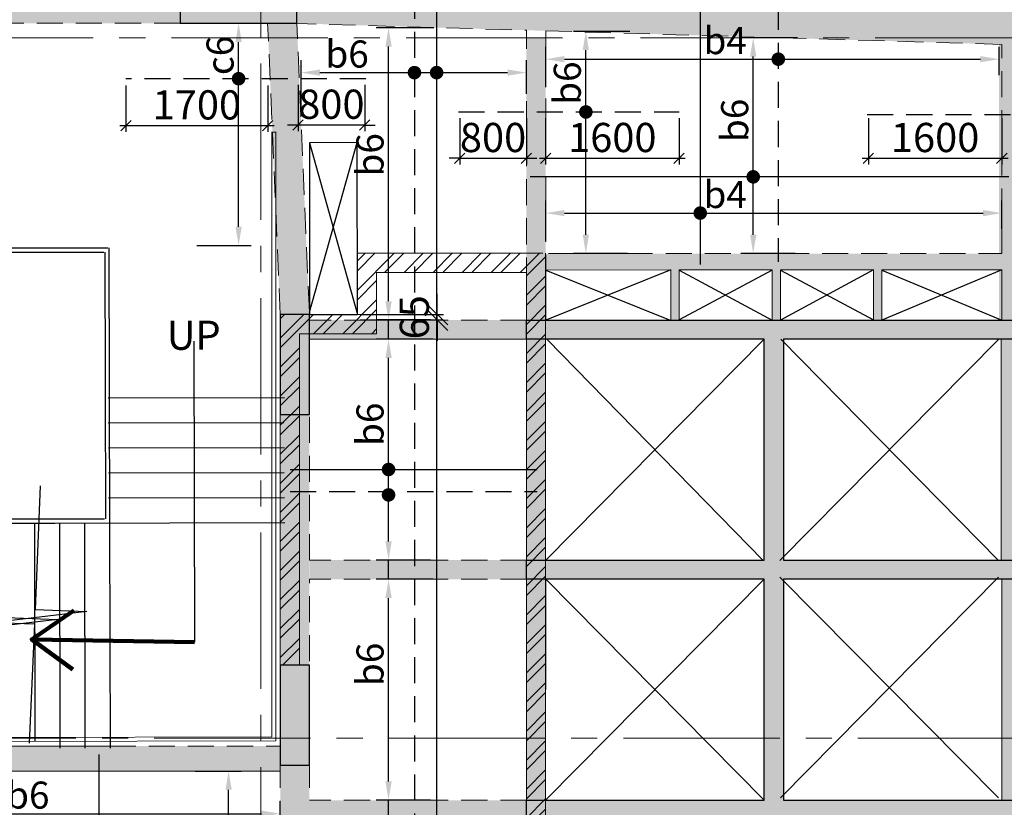
# Model space of a CAD drawing. Units: inches. Extents: x 255902 to 3100461, y -743430 to -61442.
# Drawn here: x 2700567 to 2712372, y -103040 to -93593 of the extents above; entities that cross this region are included whole.
import ezdxf

# ---------------------------------------------------------------- set-up
doc = ezdxf.new("R2010")
doc.units = ezdxf.units.IN
doc.header["$LTSCALE"] = 2500
doc.header["$MEASUREMENT"] = 0
doc.header["$PDMODE"] = 2
doc.header["$PDSIZE"] = -50
doc.linetypes.add('CENTER2', pattern=[1.125, 0.75, -0.125, 0.125, -0.125])
doc.linetypes.add('HIDDEN', pattern=[0.375, 0.25, -0.125])
doc.layers.get('Defpoints').update_dxf_attribs({"color": 164})
for name, color, linetype in [('BEAM', 4, 'Continuous'), ('BEAM HATCH', 252, 'Continuous'), ('CUT-', 3, 'Continuous'), ('HATCH ST', 3, 'Continuous'), ('Reinf', 1, 'Continuous'), ('stair', 3, 'Continuous')]:
    doc.layers.add(name, color=color, linetype=linetype)
for name, color, linetype, lineweight in [('column-101', 1, 'Continuous', 0), ('dim', 7, 'Continuous', 30), ('Grid', 6, 'CENTER2', 5), ('HATCH', 254, 'Continuous', 13), ('hatch-101', 6, 'Continuous', 0), ('PL-DRAIN CHANNEL', 6, 'Continuous', 30), ('V.COL', 1, 'Continuous', 25), ('V.NEW HATCH', 33, 'Continuous', 30), ('WALL', 2, 'Continuous', 18)]:
    doc.layers.add(name, color=color, linetype=linetype, lineweight=lineweight)
doc.styles.add('ARIAL', font='ARIAL.TTF')
doc.styles.add('LOAD', font='romand.shx', dxfattribs={"height": 325})
doc.styles.add('RD', font='romand.shx', dxfattribs={"height": 350})
doc.styles.add('ROMANS', font='ARIAL.TTF', dxfattribs={"width": 0.75})
doc.styles.get("Standard").update_dxf_attribs({"font": 'ARIAL.TTF'})
doc.dimstyles.new('AR', dxfattribs={"dimtxt": 325, "dimasz": 175, "dimexe": 150, "dimexo": 150, "dimgap": 60, "dimtad": 1, "dimdec": 0, "dimzin": 3, "dimdsep": 46, "dimtxsty": 'LOAD', "dimcen": 0.0625, "dimdle": 150, "dimclrd": 3, "dimclre": 3, "dimclrt": 2, "dimadec": 0, "dimazin": 0, "dimtfac": 1, "dimtdec": 0, "dimtofl": 0, "dimtmove": 0, "dimatfit": 3, "dimfxl": 0, "dimtolj": 1, "dimtzin": 0, "dimarcsym": 0})
doc.dimstyles.new('GR2', dxfattribs={"dimtxt": 300, "dimasz": 125, "dimexe": 75, "dimexo": 75, "dimgap": 75, "dimtad": 1, "dimdec": 0, "dimzin": 3, "dimdsep": 46, "dimtxsty": 'RD', "dimblk1": 'OBLIQUE', "dimblk2": 'OBLIQUE', "dimsah": 1, "dimcen": 0.0625, "dimdle": 75, "dimclrd": 3, "dimclre": 3, "dimclrt": 2, "dimadec": 0, "dimazin": 0, "dimtfac": 1, "dimtdec": 0, "dimtix": 1, "dimtmove": 0, "dimatfit": 3, "dimfxl": 0, "dimtolj": 1, "dimtzin": 0, "dimarcsym": 0})
doc.dimstyles.new('MAHIDHAR', dxfattribs={"dimtxt": 350, "dimasz": 250, "dimexe": 75, "dimexo": 75, "dimgap": 100, "dimtad": 1, "dimdec": 0, "dimdsep": 46, "dimtxsty": 'RD', "dimblk1": 'OBLIQUE', "dimblk2": 'OBLIQUE', "dimsah": 1, "dimcen": 2.5, "dimdle": 150, "dimclrd": 3, "dimclre": 3, "dimclrt": 2, "dimadec": 0, "dimazin": 0, "dimtfac": 1, "dimtdec": 0, "dimtix": 1, "dimtmove": 0, "dimatfit": 3, "dimldrblk": 'OBLIQUE', "dimfxl": 0, "dimtolj": 1, "dimtzin": 0, "dimarcsym": 0})
doc.dimstyles.new('STANDARD$7', dxfattribs={"dimtxt": 325, "dimasz": 75, "dimexe": 1.25, "dimexo": 0.625, "dimgap": 100, "dimtad": 1, "dimdec": 0, "dimrnd": 5, "dimdsep": 46, "dimtxsty": 'ROMANS', "dimsah": 1, "dimcen": -125, "dimse1": 1, "dimse2": 1, "dimclrd": 6, "dimclrt": 5, "dimadec": 0, "dimazin": 0, "dimtfac": 1, "dimtdec": 0, "dimtmove": 1, "dimatfit": 3, "dimfxl": 0, "dimtolj": 1, "dimtzin": 0, "dimarcsym": 0})

# ---------------------------------------------------------------- blocks, each defined once
blk = doc.blocks.new('_OBLIQUE')
at = {"color": 0, "linetype": 'ByBlock'}
blk.add_line((-0.5, -0.5), (0.5, 0.5), dxfattribs=at)
blk = doc.blocks.new('*D59')
at = {"layer": 'Defpoints', "color": 0, "linetype": 'Continuous'}
for p in [(2704575, -97130, 16), (2705573, -97130), (2704575, -97195)]:
    blk.add_point(p, dxfattribs=at)
at = {"layer": 'HATCH', "color": 3, "lineweight": -2}
for p, q in [((2705573, -97130), (2705573, -96880)), ((2704650, -97130), (2705648, -97130)), ((2705573, -97195), (2705573, -97130)), ((2704650, -97195), (2705648, -97195)), ((2705573, -97195), (2705573, -97445))]:
    blk.add_line(p, q, dxfattribs=at)
at = {"layer": 'HATCH', "color": 3, "linetype": 'Continuous', "lineweight": -2, "xscale": 250, "yscale": 250, "zscale": 250}
for p, rotation in [((2705573, -97130), 270), ((2705573, -97195), 90)]:
    blk.add_blockref('_OBLIQUE', p, dxfattribs=dict(at, rotation=rotation))
at = {"layer": 'HATCH', "color": 2, "linetype": 'Continuous', "insert": (2705298, -97163), "char_height": 350, "attachment_point": 5, "rotation": 90, "style": 'RD'}
blk.add_mtext('\\A1;65', dxfattribs=at)
blk = doc.blocks.new('*D72')
at = {"layer": 'Defpoints', "color": 0}
for p in [(2710742, -94700), (2712342, -94700), (2712342, -95256)]:
    blk.add_point(p, dxfattribs=at)
at = {"layer": 'dim', "color": 3, "lineweight": -2}
for p, q in [((2710742, -94775), (2710742, -95331)), ((2712342, -94775), (2712342, -95331)), ((2710667, -95256), (2712417, -95256))]:
    blk.add_line(p, q, dxfattribs=at)
at = {"layer": 'dim', "color": 3, "lineweight": -2, "xscale": 125, "yscale": 125, "zscale": 125, "rotation": 180}
blk.add_blockref('_OBLIQUE', (2710742, -95256), dxfattribs=at)
at = {"layer": 'dim', "color": 3, "lineweight": -2, "xscale": 125, "yscale": 125, "zscale": 125}
blk.add_blockref('_OBLIQUE', (2712342, -95256), dxfattribs=at)
at = {"layer": 'dim', "color": 2, "insert": (2711542, -95006), "char_height": 350, "attachment_point": 5, "style": 'RD'}
blk.add_mtext('\\A1;1600', dxfattribs=at)
blk = doc.blocks.new('*D79')
at = {"layer": 'Defpoints', "color": 0, "linetype": 'Continuous'}
for p in [(2709361, -93810), (2710044, -93810), (2710016, -96398)]:
    blk.add_point(p, dxfattribs=at)
at = {"layer": 'dim', "color": 3, "linetype": 'Continuous', "lineweight": -2}
for p, q in [((2709894, -93810), (2709211, -93810)), ((2709361, -96173), (2709361, -94035)), ((2709866, -96398), (2709211, -96398))]:
    blk.add_line(p, q, dxfattribs=at)
at = {"layer": 'dim', "color": 3, "linetype": 'Continuous'}
for points in [[(2709324, -94035), (2709399, -94035), (2709361, -93810)], [(2709324, -96173), (2709399, -96173), (2709361, -96398)]]:
    blk.add_solid(points, dxfattribs=at)
at = {"layer": 'dim', "color": 2, "linetype": 'Continuous', "insert": (2709139, -94801), "char_height": 325, "attachment_point": 5, "rotation": 90, "style": 'LOAD'}
blk.add_mtext('\\A1;b6', dxfattribs=at)
blk = doc.blocks.new('*D80')
at = {"layer": 'Defpoints', "color": 0, "linetype": 'Continuous'}
for p in [(2712342, -95913), (2712342, -96253, 0), (2706873, -96398, 0)]:
    blk.add_point(p, dxfattribs=at)
at = {"layer": 'dim', "color": 3, "linetype": 'Continuous', "lineweight": -2}
for p, q in [((2706873, -96248), (2706873, -95763)), ((2712342, -96103), (2712342, -95763)), ((2707098, -95913), (2712117, -95913))]:
    blk.add_line(p, q, dxfattribs=at)
at = {"layer": 'dim', "color": 3, "linetype": 'Continuous'}
for points in [[(2707098, -95875), (2707098, -95950), (2706873, -95913)], [(2712117, -95875), (2712117, -95950), (2712342, -95913)]]:
    blk.add_solid(points, dxfattribs=at)
at = {"layer": 'dim', "color": 2, "linetype": 'Continuous', "insert": (2709025, -95690), "char_height": 325, "attachment_point": 5, "style": 'LOAD'}
blk.add_mtext('\\A1;b4', dxfattribs=at)
blk = doc.blocks.new('*D86')
at = {"layer": 'Defpoints', "color": 0, "linetype": 'Continuous'}
for p in [(2707355, -93733), (2708032, -93733), (2708004, -96398)]:
    blk.add_point(p, dxfattribs=at)
at = {"layer": 'dim', "color": 3, "linetype": 'Continuous', "lineweight": -2}
for p, q in [((2707882, -93733), (2707205, -93733)), ((2707355, -96173), (2707355, -93958)), ((2707854, -96398), (2707205, -96398))]:
    blk.add_line(p, q, dxfattribs=at)
at = {"layer": 'dim', "color": 3, "linetype": 'Continuous'}
for points in [[(2707317, -93958), (2707392, -93958), (2707355, -93733)], [(2707317, -96173), (2707392, -96173), (2707355, -96398)]]:
    blk.add_solid(points, dxfattribs=at)
at = {"layer": 'dim', "color": 2, "linetype": 'Continuous', "insert": (2707132, -94354), "char_height": 325, "attachment_point": 5, "rotation": 90, "style": 'LOAD'}
blk.add_mtext('\\A1;b6', dxfattribs=at)
blk = doc.blocks.new('*D87')
at = {"layer": 'Defpoints', "color": 0}
for p in [(2706872, -94700), (2708472, -94700), (2708472, -95256)]:
    blk.add_point(p, dxfattribs=at)
at = {"layer": 'dim', "color": 3, "lineweight": -2}
for p, q in [((2706872, -94775), (2706872, -95331)), ((2708472, -94775), (2708472, -95331)), ((2706797, -95256), (2708547, -95256))]:
    blk.add_line(p, q, dxfattribs=at)
at = {"layer": 'dim', "color": 3, "lineweight": -2, "xscale": 125, "yscale": 125, "zscale": 125, "rotation": 180}
blk.add_blockref('_OBLIQUE', (2706872, -95256), dxfattribs=at)
at = {"layer": 'dim', "color": 3, "lineweight": -2, "xscale": 125, "yscale": 125, "zscale": 125}
blk.add_blockref('_OBLIQUE', (2708472, -95256), dxfattribs=at)
at = {"layer": 'dim', "color": 2, "insert": (2707672, -95006), "char_height": 350, "attachment_point": 5, "style": 'RD'}
blk.add_mtext('\\A1;1600', dxfattribs=at)
blk = doc.blocks.new('*D88')
at = {"layer": 'Defpoints', "color": 0}
for p in [(2705842, -94700), (2706642, -94700), (2706642, -95256)]:
    blk.add_point(p, dxfattribs=at)
at = {"layer": 'dim', "color": 3, "lineweight": -2}
for p, q in [((2705842, -94775), (2705842, -95331)), ((2706642, -94775), (2706642, -95331)), ((2705842, -95256), (2705717, -95256)), ((2705842, -95256), (2706642, -95256)), ((2706642, -95256), (2706767, -95256))]:
    blk.add_line(p, q, dxfattribs=at)
at = {"layer": 'dim', "color": 3, "lineweight": -2, "xscale": 125, "yscale": 125, "zscale": 125}
blk.add_blockref('_OBLIQUE', (2705842, -95256), dxfattribs=at)
at = {"layer": 'dim', "color": 3, "lineweight": -2, "xscale": 125, "yscale": 125, "zscale": 125, "rotation": 180}
blk.add_blockref('_OBLIQUE', (2706642, -95256), dxfattribs=at)
at = {"layer": 'dim', "color": 2, "insert": (2706242, -95006), "char_height": 350, "attachment_point": 5, "style": 'RD'}
blk.add_mtext('\\A1;800', dxfattribs=at)
blk = doc.blocks.new('*D89')
at = {"layer": 'Defpoints', "color": 0, "linetype": 'Continuous'}
for p in [(2706642, -94228), (2706642, -94634, 0), (2703941, -94819, 13)]:
    blk.add_point(p, dxfattribs=at)
at = {"layer": 'dim', "color": 3, "linetype": 'Continuous', "lineweight": -2}
for p, q in [((2703941, -94669), (2703941, -94078)), ((2706642, -94484), (2706642, -94078)), ((2704166, -94228), (2706417, -94228))]:
    blk.add_line(p, q, dxfattribs=at)
at = {"layer": 'dim', "color": 3, "linetype": 'Continuous'}
for points in [[(2704166, -94190), (2704166, -94265), (2703941, -94228)], [(2706417, -94190), (2706417, -94265), (2706642, -94228)]]:
    blk.add_solid(points, dxfattribs=at)
at = {"layer": 'dim', "color": 2, "linetype": 'Continuous', "insert": (2704492, -94005), "char_height": 325, "attachment_point": 5, "style": 'LOAD'}
blk.add_mtext('\\A1;b6', dxfattribs=at)
blk = doc.blocks.new('*D90')
at = {"layer": 'Defpoints', "color": 0, "linetype": 'Continuous'}
for p in [(2704989, -97425), (2705672, -97425), (2705644, -100075)]:
    blk.add_point(p, dxfattribs=at)
at = {"layer": 'dim', "color": 3, "linetype": 'Continuous', "lineweight": -2}
for p, q in [((2705522, -97425), (2704839, -97425)), ((2704989, -99850), (2704989, -97650)), ((2705494, -100075), (2704839, -100075))]:
    blk.add_line(p, q, dxfattribs=at)
at = {"layer": 'dim', "color": 3, "linetype": 'Continuous'}
for points in [[(2704952, -97650), (2705027, -97650), (2704989, -97425)], [(2704952, -99850), (2705027, -99850), (2704989, -100075)]]:
    blk.add_solid(points, dxfattribs=at)
at = {"layer": 'dim', "color": 2, "linetype": 'Continuous', "insert": (2704767, -98446), "char_height": 325, "attachment_point": 5, "rotation": 90, "style": 'LOAD'}
blk.add_mtext('\\A1;b6', dxfattribs=at)
blk = doc.blocks.new('*D91')
at = {"layer": 'Defpoints', "color": 0, "linetype": 'Continuous'}
for p in [(2704989, -100305), (2705672, -100305), (2705644, -102955)]:
    blk.add_point(p, dxfattribs=at)
at = {"layer": 'dim', "color": 3, "linetype": 'Continuous', "lineweight": -2}
for p, q in [((2705522, -100305), (2704839, -100305)), ((2704989, -102730), (2704989, -100530)), ((2705494, -102955), (2704839, -102955))]:
    blk.add_line(p, q, dxfattribs=at)
at = {"layer": 'dim', "color": 3, "linetype": 'Continuous'}
for points in [[(2704952, -100530), (2705027, -100530), (2704989, -100305)], [(2704952, -102730), (2705027, -102730), (2704989, -102955)]]:
    blk.add_solid(points, dxfattribs=at)
at = {"layer": 'dim', "color": 2, "linetype": 'Continuous', "insert": (2704767, -101326), "char_height": 325, "attachment_point": 5, "rotation": 90, "style": 'LOAD'}
blk.add_mtext('\\A1;b6', dxfattribs=at)
blk = doc.blocks.new('*D93')
at = {"layer": 'Defpoints', "color": 0, "linetype": 'Continuous'}
for p in [(2704989, -93691), (2705681, -93691), (2705644, -97195)]:
    blk.add_point(p, dxfattribs=at)
at = {"layer": 'dim', "color": 3, "linetype": 'Continuous', "lineweight": -2}
for p, q in [((2705531, -93691), (2704839, -93691)), ((2704989, -96970), (2704989, -93916)), ((2705494, -97195), (2704839, -97195))]:
    blk.add_line(p, q, dxfattribs=at)
at = {"layer": 'dim', "color": 3, "linetype": 'Continuous'}
for points in [[(2704952, -93916), (2705027, -93916), (2704989, -93691)], [(2704952, -96970), (2705027, -96970), (2704989, -97195)]]:
    blk.add_solid(points, dxfattribs=at)
at = {"layer": 'dim', "color": 2, "linetype": 'Continuous', "insert": (2704767, -95214), "char_height": 325, "attachment_point": 5, "rotation": 90, "style": 'LOAD'}
blk.add_mtext('\\A1;b6', dxfattribs=at)
blk = doc.blocks.new('*D96')
at = {"layer": 'Defpoints', "color": 0, "linetype": 'Continuous'}
for p in [(2702514, -93636), (2703191, -93636), (2702542, -96301)]:
    blk.add_point(p, dxfattribs=at)
at = {"layer": 'dim', "color": 3, "linetype": 'Continuous', "lineweight": -2}
for p, q in [((2702664, -93636), (2703341, -93636)), ((2703191, -96076), (2703191, -93861)), ((2702692, -96301), (2703341, -96301))]:
    blk.add_line(p, q, dxfattribs=at)
at = {"layer": 'dim', "color": 3, "linetype": 'Continuous'}
for points in [[(2703154, -93861), (2703229, -93861), (2703191, -93636)], [(2703154, -96076), (2703229, -96076), (2703191, -96301)]]:
    blk.add_solid(points, dxfattribs=at)
at = {"layer": 'dim', "color": 2, "linetype": 'Continuous', "insert": (2702969, -94022), "char_height": 325, "attachment_point": 5, "rotation": 90, "style": 'LOAD'}
blk.add_mtext('\\A1;c6', dxfattribs=at)
blk = doc.blocks.new('*D97')
at = {"layer": 'Defpoints', "color": 0}
for p in [(2701841, -94309), (2703541, -94309), (2701841, -94865)]:
    blk.add_point(p, dxfattribs=at)
at = {"layer": 'dim', "color": 3, "lineweight": -2}
for p, q in [((2701841, -94384), (2701841, -94940)), ((2703541, -94384), (2703541, -94940)), ((2703616, -94865), (2701766, -94865))]:
    blk.add_line(p, q, dxfattribs=at)
at = {"layer": 'dim', "color": 3, "lineweight": -2, "xscale": 125, "yscale": 125, "zscale": 125, "rotation": 180}
blk.add_blockref('_OBLIQUE', (2701841, -94865), dxfattribs=at)
at = {"layer": 'dim', "color": 3, "lineweight": -2, "xscale": 125, "yscale": 125, "zscale": 125}
blk.add_blockref('_OBLIQUE', (2703541, -94865), dxfattribs=at)
at = {"layer": 'dim', "color": 2, "insert": (2702691, -94615), "char_height": 350, "attachment_point": 5, "style": 'RD'}
blk.add_mtext('\\A1;1700', dxfattribs=at)
blk = doc.blocks.new('*D98')
at = {"layer": 'Defpoints', "color": 0}
for p in [(2703904, -94301), (2704704, -94301), (2703904, -94857)]:
    blk.add_point(p, dxfattribs=at)
at = {"layer": 'dim', "color": 3, "lineweight": -2}
for p, q in [((2703904, -94376), (2703904, -94932)), ((2704704, -94376), (2704704, -94932)), ((2703904, -94857), (2703779, -94857)), ((2704704, -94857), (2703904, -94857)), ((2704704, -94857), (2704829, -94857))]:
    blk.add_line(p, q, dxfattribs=at)
at = {"layer": 'dim', "color": 3, "lineweight": -2, "xscale": 125, "yscale": 125, "zscale": 125}
blk.add_blockref('_OBLIQUE', (2703904, -94857), dxfattribs=at)
at = {"layer": 'dim', "color": 3, "lineweight": -2, "xscale": 125, "yscale": 125, "zscale": 125, "rotation": 180}
blk.add_blockref('_OBLIQUE', (2704704, -94857), dxfattribs=at)
at = {"layer": 'dim', "color": 2, "insert": (2704304, -94607), "char_height": 350, "attachment_point": 5, "style": 'RD'}
blk.add_mtext('\\A1;800', dxfattribs=at)
blk = doc.blocks.new('*D119')
at = {"layer": 'Defpoints', "color": 0, "linetype": 'Continuous'}
for p in [(2702521, -102605), (2703071, -102605), (2704040, -108376)]:
    blk.add_point(p, dxfattribs=at)
at = {"layer": 'dim', "color": 3, "linetype": 'Continuous', "lineweight": -2}
for p, q in [((2702671, -102605), (2703221, -102605)), ((2703071, -108151), (2703071, -102830)), ((2703890, -108376), (2702921, -108376))]:
    blk.add_line(p, q, dxfattribs=at)
at = {"layer": 'dim', "color": 3, "linetype": 'Continuous'}
for points in [[(2703034, -102830), (2703109, -102830), (2703071, -102605)], [(2703034, -108151), (2703109, -108151), (2703071, -108376)]]:
    blk.add_solid(points, dxfattribs=at)
at = {"layer": 'dim', "color": 2, "linetype": 'Continuous', "insert": (2702849, -106490), "char_height": 325, "attachment_point": 5, "rotation": 90, "style": 'LOAD'}
blk.add_mtext('\\A1;c3', dxfattribs=at)
blk = doc.blocks.new('*D704')
at = {"layer": 'Defpoints', "color": 0, "linetype": 'Continuous'}
for p in [(2712310, -94067), (2712310, -94407, 0), (2706873, -94552, 0)]:
    blk.add_point(p, dxfattribs=at)
at = {"layer": 'dim', "color": 3, "linetype": 'Continuous', "lineweight": -2}
for p, q in [((2706873, -94402), (2706873, -93917)), ((2712310, -94257), (2712310, -93917)), ((2707098, -94067), (2712085, -94067))]:
    blk.add_line(p, q, dxfattribs=at)
at = {"layer": 'dim', "color": 3, "linetype": 'Continuous'}
for points in [[(2707098, -94029), (2707098, -94104), (2706873, -94067)], [(2712085, -94029), (2712085, -94104), (2712310, -94067)]]:
    blk.add_solid(points, dxfattribs=at)
at = {"layer": 'dim', "color": 2, "linetype": 'Continuous', "insert": (2709025, -93844), "char_height": 325, "attachment_point": 5, "style": 'LOAD'}
blk.add_mtext('\\A1;b4', dxfattribs=at)
blk = doc.blocks.new('*D495')
at = {"layer": 'Defpoints', "color": 0, "linetype": 'Continuous'}
for p in [(2700265, -102605), (2700582, -102605), (2700087, -106691, -30)]:
    blk.add_point(p, dxfattribs=at)
at = {"layer": 'dim', "color": 3, "linetype": 'Continuous', "lineweight": -2}
for p, q in [((2700432, -102605), (2700115, -102605)), ((2700265, -106466), (2700265, -102830)), ((2700237, -106691), (2700415, -106691))]:
    blk.add_line(p, q, dxfattribs=at)
at = {"layer": 'dim', "color": 3, "linetype": 'Continuous'}
for points in [[(2700227, -102830), (2700302, -102830), (2700265, -102605)], [(2700227, -106466), (2700302, -106466), (2700265, -106691)]]:
    blk.add_solid(points, dxfattribs=at)
at = {"layer": 'dim', "color": 2, "linetype": 'Continuous', "insert": (2700042, -104408), "char_height": 325, "attachment_point": 5, "rotation": 90, "style": 'LOAD'}
blk.add_mtext('\\A1;c3', dxfattribs=at)
blk = doc.blocks.new('*D497')
at = {"layer": 'Defpoints', "color": 0, "linetype": 'Continuous'}
for p in [(2703690, -103117), (2697990, -103573), (2703690, -103755)]:
    blk.add_point(p, dxfattribs=at)
at = {"layer": 'dim', "color": 3, "linetype": 'Continuous', "lineweight": -2}
for p, q in [((2697990, -103423), (2697990, -102967)), ((2703690, -103605), (2703690, -102967)), ((2698215, -103117), (2703465, -103117))]:
    blk.add_line(p, q, dxfattribs=at)
at = {"layer": 'dim', "color": 3, "linetype": 'Continuous'}
for points in [[(2698215, -103079), (2698215, -103154), (2697990, -103117)], [(2703465, -103079), (2703465, -103154), (2703690, -103117)]]:
    blk.add_solid(points, dxfattribs=at)
at = {"layer": 'dim', "color": 2, "linetype": 'Continuous', "insert": (2700664, -102894), "char_height": 325, "attachment_point": 5, "style": 'LOAD'}
blk.add_mtext('\\A1;b6', dxfattribs=at)

msp = doc.modelspace()

# ---------------------------------------------------------------- hatches: boundary and pattern name
at = {"layer": 'BEAM HATCH', "linetype": 'Continuous'}
for points in [[(2714703.7, -93209.9), (2711478.8, -93113.8), (2711028.8, -93113.8), (2711028.8, -93100.4), (2707748.1, -93002.6), (2707298.1, -93002.6), (2707298.1, -92989.2), (2703832.6, -92885.9), (2703832.6, -93635.9), (2714681.4, -93959.6)], [(2697539.2, -93435.9), (2697539.2, -93235.9), (2702490.1, -93235.9), (2702490.1, -93635.9), (2697939.2, -93635.9), (2697939.2, -93435.9)], [(2703890.2, -93638), (2703539.8, -93636.8), (2703547.3, -93810.3), (2703897.6, -93810.3)], [(2703897.6, -93810.3), (2703547.3, -93810.3), (2703690.1, -97130.1), (2704039.5, -97130.1), (2704039.5, -97117.1)], [(2706873, -93810.3), (2706642.5, -93810.3), (2706642.5, -97195.2), (2706873, -97195.2)], [(2712540, -93895.8), (2712310, -93888.9), (2712310, -96398), (2712370.3, -96398), (2712370.3, -96594.4), (2712310, -96594.4), (2712310, -97195.2), (2712540, -97195.2)], [(2708474.4, -96595.3), (2708374.4, -96595.3), (2708374.4, -97193.8), (2708474.4, -97193.8)], [(2709690.5, -96596.9), (2709588.9, -96596.9), (2709588.9, -97195.2), (2709690.5, -97195.2)], [(2710904.8, -96594.9), (2710803.5, -96594.9), (2710803.5, -97195.2), (2710904.8, -97195.2)], [(2706642.5, -97195.2), (2704039.5, -97195.2), (2704039.5, -97425.2), (2706642.5, -97425.2)], [(2706872.2, -97425.2), (2706643, -97425.2), (2706643, -97425.2), (2706642.5, -97425.2), (2706642.5, -100075.2), (2706872.9, -100075.2), (2706872.9, -100075.2)], [(2712572.5, -97425.2), (2712333.8, -97425.2), (2712333.8, -100075.2), (2712572.5, -100075.2)], [(2704039.5, -98330.2), (2703689.6, -98330.2), (2703689.6, -101324.6), (2704039.5, -101324.6)], [(2706642.5, -100075.2), (2704041.8, -100075.2), (2704041.8, -100305.2), (2706642.5, -100305.2)], [(2706873, -100305.2), (2706873, -100305.2), (2706642.5, -100305.2), (2706642.5, -102955.2), (2706872.4, -102955.2)], [(2712572.5, -100305.2), (2712342.5, -100305.2), (2712342.5, -102955.2), (2712572.5, -102955.2)], [(2703690.1, -102494.6), (2703690.1, -102305.3), (2698047.1, -102305.3), (2698047.2, -102335.3), (2699039.6, -102335.3), (2699039.6, -102605.3), (2703690.1, -102605.3)], [(2704040.1, -103185.2), (2704040.1, -102955.2), (2704040.1, -102524.6), (2703690.1, -102524.6), (2703690.1, -108750.1), (2703761.9, -108796.6), (2704040.1, -108990.7), (2704040.1, -106005), (2704040.1, -105775)], [(2706642.5, -102955.2), (2704040.1, -102955.2), (2704040.1, -103185.2), (2706642.5, -103185.2)]]:
    msp.add_hatch(color=256, dxfattribs=at).paths.add_polyline_path(points)
h = msp.add_hatch(color=256, dxfattribs=at)
h.paths.add_polyline_path([(2712370.3, -96398), (2706873, -96398), (2706873, -96594.4), (2712370.3, -96594.4)])
h.paths.add_polyline_path([(2710748.9, -97214.6), (2710749.7, -96231.9), (2710262.2, -96231.5), (2710261.4, -97214.3)], flags=9)
h.paths.add_polyline_path([(2708354.3, -97214.6), (2708355.1, -96231.9), (2707867.6, -96231.5), (2707866.8, -97214.3)], flags=9)
at = {"layer": 'hatch-101', "linetype": 'Continuous'}
h = msp.add_hatch(dxfattribs=at)
h.set_pattern_fill('ANSI32', color=256, scale=657, style=0)
h.set_pattern_definition([(45, (-336812.92, 3501.06), (-174.213433, 174.213433), []), (45, (-336696.78, 3501.06), (-174.213433, 174.213433), [])])
edge = h.paths.add_edge_path()
edge.add_line((2703920.1, -101335.4), (2703690.1, -101335.4))
edge.add_line((2703690.1, -101335.4), (2703690.7, -97130.1))
edge.add_line((2703690.7, -97130.1), (2704615.2, -97129.8))
edge.add_line((2704615.2, -97129.8), (2704615.2, -96395))
edge.add_line((2704615.2, -96395), (2706872.5, -96395.2))
edge.add_line((2706872.5, -96395.2), (2706873.1, -106065.4))
edge.add_line((2706873.1, -106065.4), (2706642.5, -106065.4))
edge.add_line((2706642.5, -106065.4), (2706642.5, -96625))
edge.add_line((2706642.5, -96625), (2704845.2, -96625.1))
edge.add_line((2704845.2, -96625.1), (2704845.1, -97360.2))
edge.add_line((2704845.1, -97360.2), (2703920.7, -97360.1))
edge.add_line((2703920.7, -97360.1), (2703920.7, -101335.3))
at = {"layer": 'V.NEW HATCH'}
for points in [[(2703890.1, -93636), (2703890.1, -92886), (2702490.1, -92886), (2702490.1, -93636)], [(2704040.2, -97130.2), (2703690.2, -97130.2), (2703690.2, -98330.2), (2704040.2, -98330.2)], [(2706642.5, -97195.2), (2712572.5, -97195.2), (2712572.5, -97425.2), (2709722.5, -97425.2), (2709722.5, -100075.2), (2712572.5, -100075.2), (2712572.5, -100305.2), (2709722.5, -100305.2), (2709722.5, -102955.2), (2712572.5, -102955.2), (2712572.5, -103185.2), (2706642.5, -103185.2), (2706642.5, -102955.2), (2709492.5, -102955.2), (2709492.5, -100305.2), (2706642.5, -100305.2), (2706642.5, -100075.2), (2709492.5, -100075.2), (2709492.5, -97425.2), (2706642.5, -97425.2)], [(2704040.2, -101335.3), (2703690.2, -101335.3), (2703690.2, -102535.3), (2704040.2, -102535.3)]]:
    msp.add_hatch(color=33, dxfattribs=at).paths.add_polyline_path(points)

# ---------------------------------------------------------------- linework, layer by layer
at = {"layer": 'BEAM', "linetype": 'HIDDEN', "lineweight": 0, "ltscale": 0.5}
for p, q in [((2702490.1, -93635.9, 13.3), (2697939.2, -93635.9, 13.3)), ((2703690.5, -97130.2, -0.1), (2703539.8, -93635.9, 13.3)), ((2703810.2, -93635.6, 0), (2706642.5, -93720, 0)), ((2704039.5, -97100.2, 0), (2703890.1, -93636.1, 13.3)), ((2706642.5, -97225.2, 0), (2706642.5, -93720, 0)), ((2706873, -97195.2, 0), (2706873, -93726.9, 0)), ((2706873, -93726.9, 0), (2712342.5, -93889.9, 0)), ((2712310, -93812.9, 0), (2712310, -93810.3, 0)), ((2712342.5, -96398, 0), (2712342.5, -93888.9, 0)), ((2706905.5, -96398, 0), (2712342.5, -96398, 0)), ((2704039.5, -100075.2, 0), (2704039.5, -97100.2, 0)), ((2706643, -97195.2, 0), (2704040.1, -97195.2, 0)), ((2706642.5, -97425.2, 0), (2706642.5, -102955.2, 0)), ((2703689.6, -102225.2, 0), (2703689.6, -99594.2, 0)), ((2706642.5, -100075.2, 0), (2704041.8, -100075.2, 0)), ((2704039.5, -102225.2, 0), (2704039.5, -100305.2, 0)), ((2706642.5, -100305.2, 0), (2704039.5, -100305.2, 0)), ((2701645.3, -102305.3, 0), (2703689.6, -102305.3, 0)), ((2703690.1, -102494.6, 0), (2703690.1, -108899.6, 0)), ((2704040.1, -102494.6, 0), (2704040.1, -102955.2, 0)), ((2706642.5, -102955.2, 0), (2704040.1, -102955.2, 0))]:
    msp.add_line(p, q, dxfattribs=at)
at = {"layer": 'BEAM', "linetype": 'Continuous', "lineweight": 0, "ltscale": 0.5, "extrusion": (0.028232, -0.008373, 0.999566)}
for p, q in [((2706875, -96595.7, 88.3), (2708374.4, -96595.3, 45.9)), ((2706875, -97195.2, 83.2), (2706875, -96595.7, 88.3)), ((2708374.4, -96595.3, 45.9), (2708374.4, -97195.5, 40.9)), ((2708474.4, -96595.2, 43.1), (2709588.9, -96595.1, 11.6)), ((2708474.4, -97195.5, 38.1), (2708474.4, -96595.2, 43.1)), ((2709588.9, -96595.1, 11.6), (2709588.9, -97195.3, 6.6)), ((2709688.9, -96595.1, 8.8), (2710803.5, -96594.9, -22.7)), ((2709688.9, -97195.3, 3.8), (2709688.9, -96595.1, 8.8)), ((2710803.5, -96594.9, -22.7), (2710803.5, -97195, -27.7)), ((2710903.4, -96594.7, -25.5), (2712342.5, -96594.4, -66.2)), ((2710903.4, -97195, -30.5), (2710903.4, -96594.7, -25.5))]:
    msp.add_line(p, q, dxfattribs=at)
at = {"layer": 'BEAM', "linetype": 'Continuous', "lineweight": 0, "ltscale": 0.5}
for p, q in [((2712342.5, -97195.2, 0), (2712342.5, -96594.4, 0)), ((2706872.2, -97425.8, 0), (2706872.9, -100075.8, 0)), ((2712333.8, -97425, -98.1), (2712333.8, -100075, -98.1)), ((2706873, -100305.2, 0), (2706872.4, -102955.2, 0)), ((2712342.5, -100305.2, -98.1), (2712342.5, -102955.4, -98.1)), ((2699039.6, -102605.3, 0), (2703689.6, -102605.3, 0))]:
    msp.add_line(p, q, dxfattribs=at)
at = {"layer": 'BEAM', "color": 4, "lineweight": 0}
for p, q in [((2706643, -97425.2, 0), (2704040.1, -97425.2, 0)), ((2703689.6, -99594.2, 0), (2703689.6, -98300.2, 0)), ((2697989.3, -102305.3, 0), (2701645.3, -102305.3, 0))]:
    msp.add_line(p, q, dxfattribs=at)
at = {"layer": 'BEAM HATCH', "linetype": 'Continuous'}
msp.add_solid([(2707755.5, -96398, 0), (2707757.3, -96595.5, 0), (2708478.5, -96398, 0), (2708511.5, -96595.2, 0)], dxfattribs=at)
at = {"layer": 'column-101', "color": 4, "lineweight": 0}
msp.add_line((2703833.4, -93695.6, 0), (2703833.4, -93695.6, 0), dxfattribs=at)
at = {"layer": 'CUT-', "linetype": 'Continuous'}
for p, q in [((2704039.5, -97100.2, 0), (2704614.8, -95065.6, 40.3)), ((2704040, -95068.9, 37.5), (2704615.3, -97130.2, 16.1))]:
    msp.add_line(p, q, dxfattribs=at)
at = {"layer": 'CUT-', "ltscale": 0.1}
for p, q in [((2708374.4, -96595.3, 45.9), (2706875, -97195.2, 83.2)), ((2706875, -96595.7, 88.3), (2708367.5, -97195.2, -98.1)), ((2708472.3, -96595.5, -98.1), (2709588.9, -97195.2, 6.6)), ((2709588.9, -96596.9, 11.6), (2708472.5, -97194.9, -98.1)), ((2710803.5, -96594.9, -22.7), (2709688.9, -97196.1, 3.8)), ((2709688.9, -96596.9, 8.8), (2710803.5, -97195, -27.7)), ((2712342.5, -96594.4, -66.2), (2710903.4, -97195.8, -30.5)), ((2710903.4, -96596.6, -25.5), (2712342.5, -97195.2, 0)), ((2709492.5, -97425.2, 0), (2706869.9, -100078.2, 0)), ((2706891.7, -97428.2, 0), (2709480.3, -100078.1, 0)), ((2712301.3, -97428, 0), (2709681.3, -100078, 0)), ((2709692.5, -97425.2, 0), (2712301.3, -100078, 0)), ((2709492.5, -100305.2, -98.1), (2706872.6, -102955.2, -98.1)), ((2706873, -100305.2, -98.1), (2709492.5, -102955.2, -98.1)), ((2709681.3, -100278, 0), (2712301.3, -102928, 0)), ((2712301.3, -100278, 0), (2709689.2, -102928.2, 0))]:
    msp.add_line(p, q, dxfattribs=at)
at = {"layer": 'CUT-', "linetype": 'Continuous', "extrusion": (-0.004854, -0.011729, 0.999919), "elevation": -11971.6}
msp.add_lwpolyline([(2704583.1, -95212.5), (2704008.3, -95215.8), (2704008.3, -97277.3), (2704583.4, -97277.3)], close=True, dxfattribs=at)
at = {"layer": 'dim', "color": 3, "linetype": 'Continuous'}
for p, q in [((2704989.1, -97425.2, 0), (2704989.1, -97195.2, 0)), ((2704989.1, -100305.2, 0), (2704989.1, -100075.2, 0)), ((2704989.1, -103185.2, 0), (2704989.1, -102955.2, 0))]:
    msp.add_line(p, q, dxfattribs=at)
at = {"layer": 'Grid', "lineweight": 0}
for p, q in [((2703460.9, -110057, 0), (2703453.3, -70092.2, 0)), ((2671448.7, -93810.3, 0), (2794787.4, -93810.3, 0)), ((2671241.7, -102210.3, 0), (2721485.1, -102210.3, 0))]:
    msp.add_line(p, q, dxfattribs=at)
at = {"layer": 'HATCH ST', "lineweight": -2, "const_width": 81.2}
for points, elevation in [([(2709627.2, -94087.7, 1), (2709696.6, -94045.6, 1)], 0), ([(2705265.2, -94249.1, 1), (2705334.7, -94206.9, 1)], 0), ([(2705530.6, -94249.1, 1), (2705600.1, -94206.9, 1)], 0), ([(2703225.9, -94322, -1), (2703156.4, -94279.8, -1)], 13.3), ([(2707320.2, -94721, 1), (2707389.6, -94678.8, 1)], 0), ([(2709326.4, -95498.9, 1), (2709395.9, -95456.7, 1)], 0), ([(2708691.5, -95933.9, 1), (2708760.9, -95891.7, 1)], 0), ([(2704954.4, -99009.7, 1), (2705023.8, -98967.5, 1)], 0), ([(2704954.4, -99314.3, 1), (2705023.8, -99272.1, 1)], 0)]:
    msp.add_lwpolyline(points, format="xyb", close=True, dxfattribs=dict(at, elevation=elevation))
at = {"layer": 'PL-DRAIN CHANNEL', "color": 1, "elevation": 0}
msp.add_lwpolyline([(2706642.5, -97195.2), (2712572.5, -97195.2), (2712572.5, -97425.2), (2709722.5, -97425.2), (2709722.5, -100075.2), (2712572.5, -100075.2), (2712572.5, -100305.2), (2709722.5, -100305.2), (2709722.5, -102955.2), (2712572.5, -102955.2), (2712572.5, -103185.2), (2706642.5, -103185.2), (2706642.5, -102955.2), (2709492.5, -102955.2), (2709492.5, -100305.2), (2706642.5, -100305.2), (2706642.5, -100075.2), (2709492.5, -100075.2), (2709492.5, -97425.2), (2706642.5, -97425.2), (2706642.5, -97195.2)], dxfattribs=at)
at = {"layer": 'Reinf', "linetype": 'HIDDEN', "ltscale": 0.5}
for p, q in [((2705299.9, -90927.2, 0), (2705299.9, -107506.9, 0)), ((2709661.9, -91057.8, 0), (2709661.9, -96498.7, 0)), ((2704718, -94300.9, 13.3), (2701840.7, -94300.9, 13.3)), ((2705828.1, -94699.9, 0), (2708472.5, -94699.9, 0)), ((2710728.1, -94730.7, 0), (2713572.5, -94730.7, 0)), ((2703807.8, -99254, 0), (2706769.2, -99254, 0))]:
    msp.add_line(p, q, dxfattribs=at)
at = {"layer": 'Reinf', "ltscale": 1500}
for p, q in [((2705565.3, -93219.3, 0), (2705565.3, -105883.6, 0)), ((2708726.1, -93395.3, 0), (2708726.2, -96529.6, 0)), ((2712425.8, -95477.8, -87.7), (2706687.4, -95477.8, -87.5)), ((2703807.8, -98988.6, 0), (2706769.2, -98988.6, 0)), ((2701514.3, -102405.4, 0), (2701514.3, -107868, 0))]:
    msp.add_line(p, q, dxfattribs=at)
at = {"layer": 'stair', "lineweight": 0, "ltscale": 0.5}
for p, q in [((2703589.6, -102194.5, 0), (2703589.6, -94937.3, 0)), ((2703639.6, -94943.1, 0), (2703589.6, -94943.3, 0)), ((2703639.6, -102244.3, 0), (2703639.6, -94937.3, 0))]:
    msp.add_line(p, q, dxfattribs=at)
at = {"layer": 'stair', "ltscale": 0.5}
for p, q in [((2698024.5, -96330.6, 93.8), (2701624.5, -96330.6, 93.8)), ((2700174.6, -96380.6, 93.8), (2701574.6, -96380.6, 93.8))]:
    msp.add_line(p, q, dxfattribs=at)
at = {"layer": 'stair', "ltscale": 0.5, "extrusion": (0.004552, -0.001345, 0.999989)}
for p, q in [((2701586.7, -96380.6, 93.8), (2701593.7, -99578.7, 93.8)), ((2701636.5, -96330.6, 93.8), (2701643.9, -99708.9, 93.8)), ((2701628.4, -98128.7, 93.8), (2703740.5, -98124, 93.8)), ((2701629, -98428.7, 93.8), (2703735, -98424, 93.8)), ((2701629.7, -98728.7, 93.8), (2703741.8, -98724, 93.8)), ((2701630.4, -99028.7, 93.8), (2703736.3, -99024, 93.8)), ((2701631, -99328.7, 93.8), (2703743.1, -99324, 93.8)), ((2698037.7, -99636.5, 93.8), (2700987.6, -99630.1, 93.8)), ((2700181.6, -99581.8, 93.8), (2701581.6, -99578.8, 93.8)), ((2700743.8, -99631.9, 93.8), (2700749.5, -102252.9, 93.8)), ((2700987.6, -99630.1, 93.8), (2703743.8, -99624, 93.8)), ((2701043.8, -99631.2, 93.8), (2701049.7, -102331.2, 93.8)), ((2701343.8, -99630.6, 93.8), (2701349.7, -102330.6, 93.8)), ((2701643.9, -99708.9, 93.8), (2701649.7, -102329.9, 93.8))]:
    msp.add_line(p, q, dxfattribs=at)
at = {"layer": 'stair'}
msp.add_line((2702654.9, -97450.1, 93.8), (2702662.8, -101057.5, 93.8), dxfattribs=at)
at = {"layer": 'stair', "lineweight": 0, "ltscale": 0.5, "extrusion": (0.004552, -0.001344, 0.999989)}
for p, q in [((2698088.1, -102207.1, 0), (2703589.6, -102194.5, 0)), ((2698038.2, -102257.2, 0), (2703639.6, -102244.3, 0))]:
    msp.add_line(p, q, dxfattribs=at)
at = {"layer": 'stair', "elevation": 93.8}
for points in [[(2700811.4, -99185.9), (2700751.4, -100668.3), (2701370.1, -100693.4), (2700262.8, -100821.7), (2700743.2, -100841.2), (2700678.6, -102269.6)], [(2700464.4, -99335.5), (2700406.6, -100762.9), (2701025.3, -100787.9), (2699918.1, -100916.3), (2700398.5, -100935.7), (2700331.4, -102419.3)]]:
    msp.add_lwpolyline(points, dxfattribs=at)
at = {"layer": 'V.COL', "color": 1, "elevation": 13.3}
for points in [[(2703890.1, -92885.9), (2702490.1, -92885.9), (2702490.1, -93635.9), (2703890.1, -93635.9)], [(2703690.1, -97130.2), (2703690.1, -98330.2), (2704040.1, -98330.2), (2704040.1, -97130.2)], [(2703690.1, -101335.3), (2703690.1, -102535.3), (2704040.1, -102535.3), (2704040.1, -101335.3)]]:
    msp.add_lwpolyline(points, close=True, dxfattribs=at)
at = {"layer": 'V.COL', "color": 1, "elevation": 0}
msp.add_lwpolyline([(2706642.5, -97195.2), (2712572.5, -97195.2), (2712572.5, -97425.2), (2709722.5, -97425.2), (2709722.5, -100075.2), (2712572.5, -100075.2), (2712572.5, -100305.2), (2709722.5, -100305.2), (2709722.5, -102955.2), (2712572.5, -102955.2), (2712572.5, -103185.2), (2706642.5, -103185.2), (2706642.5, -102955.2), (2709492.5, -102955.2), (2709492.5, -100305.2), (2706642.5, -100305.2), (2706642.5, -100075.2), (2709492.5, -100075.2), (2709492.5, -97425.2), (2706642.5, -97425.2), (2706642.5, -97195.2)], dxfattribs=at)
at = {"layer": 'WALL'}
for p, q in [((2706839.9, -96395, 80.5), (2704615.2, -96395, 80.5)), ((2704615.2, -97129.8, 16.1), (2704615.2, -96395, 16.1)), ((2706872.5, -96395, 80.5), (2706873.1, -107166.8, 30.8)), ((2704845.1, -97360.2, -13.3), (2704845.2, -96625.1, 80.5)), ((2704845.2, -96625.1, 80.5), (2706642.5, -96625, 80.5)), ((2706642.5, -96595, 80.5), (2706642.5, -107396.8, 80.5)), ((2703690.1, -101335.3, 13.3), (2703690.7, -97130.2, 0)), ((2704650.2, -97130.2, 0), (2703690.7, -97130.1, 0)), ((2706642.5, -97195.2, 80.5), (2706842.5, -97195.2, 80.5)), ((2709557.5, -97195.3, 80.5), (2709657.5, -97195.3, 80.5)), ((2710772.5, -97195.4, 80.5), (2710872.5, -97195.2, 80.5)), ((2703920.1, -101335.4, 13.3), (2703920.7, -97360.1, 0.7)), ((2704845.1, -97360.2, 0), (2703920.7, -97360.1, 0))]:
    msp.add_line(p, q, dxfattribs=at)

# ---------------------------------------------------------------- texts
at = {"layer": 'stair', "lineweight": 0, "style": 'ARIAL'}
msp.add_text('UP', height=350, rotation=0.00345, dxfattribs=at).set_placement((2702329.5, -97552.8, -35.6))

# ---------------------------------------------------------------- dimensions: what is measured, and where the dimension line sits
at = {"layer": 'dim', "linetype": 'Continuous'}
for base, p1, p2, text, picture, middle in [((2703191.1, -93635.9, 13.3), (2702542.2, -96300.6, 13.3), (2702514.4, -93635.9, 13.3), 'c6', '*D96', (2703191.1, -94022.2, 13.3)), ((2704989.1, -93691.3, 0), (2705644.2, -97195.2, 0), (2705681.1, -93691.3, 0), 'b6', '*D93', (2704989.1, -95214.1, 0)), ((2707354.9, -93733.3, 0), (2708003.9, -96398, 0), (2708031.6, -93733.3, 0), 'b6', '*D86', (2707354.9, -94354.2, 0)), ((2709361.1, -93810.3, 0), (2710016.5, -96398, 0), (2710043.7, -93810.3, 0), 'b6', '*D79', (2709361.1, -94801.4, 0)), ((2704989.1, -97425.2, 0), (2705644.2, -100075.2, 0), (2705672.1, -97425.2, 0), 'b6', '*D90', (2704989.1, -98446.3, 0)), ((2704989.1, -100305.2, 0), (2705644.2, -102955.2, 0), (2705672.1, -100305.2, 0), 'b6', '*D91', (2704989.1, -101326.3, 0)), ((2700265, -102605.3, 0), (2700087.1, -106690.6, -30.2), (2700581.6, -102605.3, 0), 'c3', '*D495', (2700265, -104408, 0)), ((2703071.4, -102605.3, 0), (2704040.1, -108376.1, 0), (2702521.3, -102605.3, 0), 'c3', '*D119', (2703071.4, -106489.7, 0))]:
    dim = msp.add_linear_dim(base=base, p1=p1, p2=p2, angle=90, text=text, dimstyle='AR', override={"dimasz": 225}, dxfattribs=at)
    dim.commit()
    dim.dimension.update_dxf_attribs({"geometry": picture, "text_midpoint": middle, "dimtype": 160})
for base, p1, p2, text, picture, middle in [((2712310, -94066.7, 0), (2706873, -94551.8, 0), (2712310, -94406.7, 0), 'b4', '*D704', (2709025.2, -94066.7, 0)), ((2706642.5, -94228, 0), (2703941.1, -94819.4, 13.3), (2706642.5, -94633.6, 0), 'b6', '*D89', (2704492.4, -94228, 0)), ((2712342.5, -95912.8, 0), (2706873, -96398, 0), (2712342.5, -96252.9, 0), 'b4', '*D80', (2709025.2, -95912.8, 0)), ((2703690.1, -103116.8, 0), (2697989.6, -103572.9, 0), (2703690.1, -103754.8, 0), 'b6', '*D497', (2700664.3, -103116.8, 0))]:
    dim = msp.add_linear_dim(base=base, p1=p1, p2=p2, text=text, dimstyle='AR', override={"dimasz": 225}, dxfattribs=at)
    dim.commit()
    dim.dimension.update_dxf_attribs({"geometry": picture, "text_midpoint": middle, "dimtype": 160})
at = {"layer": 'dim'}
for base, p1, p2, picture, middle in [((2701840.7, -94865, 0), (2703540.7, -94309, 0), (2701840.7, -94309, 0), '*D97', (2702690.7, -94615, 0)), ((2703903.6, -94856.9, 13.3), (2704703.6, -94300.9, 13.3), (2703903.6, -94300.9, 13.3), '*D98', (2704303.6, -94606.9, 13.3))]:
    dim = msp.add_linear_dim(base=base, p1=p1, p2=p2, angle=180, dimstyle='GR2', dxfattribs=at)
    dim.commit()
    dim.dimension.update_dxf_attribs({"geometry": picture, "text_midpoint": middle})
for base, p1, p2, picture, middle in [((2706642.5, -95255.9, 0), (2705842.5, -94699.9, 0), (2706642.5, -94699.9, 0), '*D88', (2706242.5, -95005.9, 0)), ((2708472.5, -95255.9, 0), (2706872.5, -94699.9, 0), (2708472.5, -94699.9, 0), '*D87', (2707672.5, -95005.9, 0)), ((2712342.5, -95255.9, 0), (2710742.5, -94699.9, 0), (2712342.5, -94699.9, 0), '*D72', (2711542.5, -95005.9, 0))]:
    dim = msp.add_linear_dim(base=base, p1=p1, p2=p2, dimstyle='GR2', dxfattribs=at)
    dim.commit()
    dim.dimension.update_dxf_attribs({"geometry": picture, "text_midpoint": middle})
at = {"layer": 'HATCH', "linetype": 'Continuous'}
dim = msp.add_linear_dim(base=(2705573.4, -97130.2, 0), p1=(2704575.3, -97195.2, 0), p2=(2704575.2, -97130.2, 15.9), angle=90, dimstyle='MAHIDHAR', override={"dimfxl": 1.5}, dxfattribs=at)
dim.commit()
dim.dimension.update_dxf_attribs({"geometry": '*D59', "text_midpoint": (2705298.4, -97162.7, 0)})

# ---------------------------------------------------------------- leaders
at = {"layer": 'stair'}
msp.add_leader([(2700711.4, -101026.9, -8.6), (2702662.8, -101057.5, -8.6)], dimstyle='STANDARD$7', override={"dimtxt": 1200, "dimasz": 500, "dimexe": 0.18, "dimexo": 0.0625, "dimgap": 0.09, "dimtad": 0, "dimzin": 0, "dimtxsty": 'Standard', "dimcen": 0.09, "dimse1": 0, "dimse2": 0, "dimclrd": 256, "dimclre": 256, "dimclrt": 256, "dimadec": 2, "dimtofl": 0, "dimtmove": 0, "dimldrblk": 'Open90', "dimfxl": 0.18, "dimlwd": 65535, "dimlwe": 65535}, dxfattribs=at)

doc.saveas('drawing.dxf')
